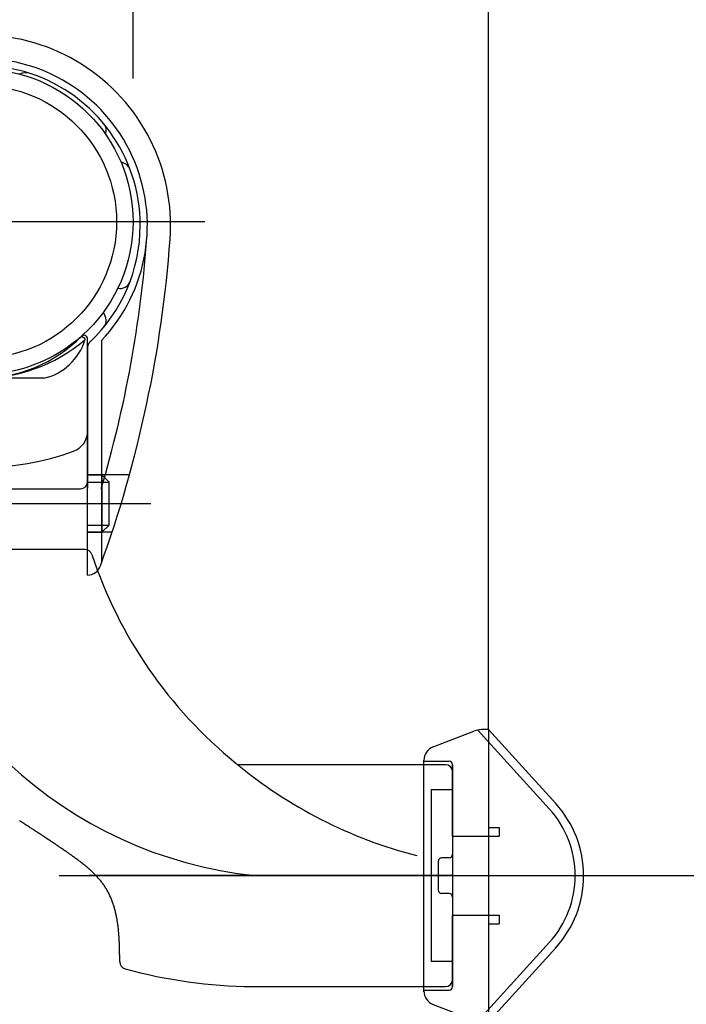
# Model space of a CAD drawing. Extents: x 117 to 7327, y 159 to 5119.
# Drawn here: x 4601 to 4694, y 4342 to 4480 of the extents above; entities that cross this region are included whole.
import ezdxf

# ---------------------------------------------------------------- set-up
doc = ezdxf.new("R2010")
doc.units = 0
doc.header["$LTSCALE"] = 200
doc.header["$PDMODE"] = 33
doc.header["$PDSIZE"] = 5
doc.linetypes.add('CENTER', pattern=[2, 1.25, -0.25, 0.25, -0.25])
doc.layers.get('DEFPOINTS').update_dxf_attribs({"linetype": 'CONTINUOUS'})
for name, color, linetype in [('CENTER', 3, 'CENTER'), ('HOJO', 8, 'CONTINUOUS'), ('SJC', 1, 'CONTINUOUS'), ('SJC2', 7, 'CONTINUOUS'), ('SUNPOU', 4, 'CONTINUOUS')]:
    doc.layers.add(name, color=color, linetype=linetype)
doc.styles.add('EXT08', font='ROMANS.shx', dxfattribs={"width": 0.8, "bigfont": 'EXTFONT.shx'})
doc.dimstyles.get("Standard").update_dxf_attribs({"dimtxt": 0.18, "dimasz": 0.18, "dimexe": 0.18, "dimexo": 0.0625, "dimgap": 0.09, "dimtad": 0, "dimtih": 1, "dimtoh": 1, "dimzin": 0, "dimcen": 0.09, "dimazin": 3, "dimtfac": 1, "dimtofl": 0, "dimtmove": 0, "dimatfit": 3})

# ---------------------------------------------------------------- blocks, each defined once
blk = doc.blocks.new('N43テスリ受側')
at = {"layer": 'CENTER'}
blk.add_line((-34.62, 91.35), (-97.38, 91.35), dxfattribs=at)
at = {"layer": 'HOJO'}
for p, q in [((-84.37, 51.98), (-42.15, 51.98)), ((-1, 15.5), (-4, 15.5)), ((0, 14.5), (0, 3)), ((-3, 12), (-3, -12)), ((0, 12), (-3, 12)), ((-2, 2), (-2, -2)), ((-0.5, 2.5), (-1.5, 2.5)), ((0, 0), (-50.82, 0)), ((-0.5, -2.5), (-1.5, -2.5)), ((0, -3), (0, -14.5)), ((0, -12), (-3, -12)), ((-4, -15.5), (-1, -15.5))]:
    blk.add_line(p, q, dxfattribs=at)
for centre, radius, start, end in [((-1, 14.5), 1, 0, 90), ((-0.5, 3), 0.5, 270, 0), ((-1.5, 2), 0.5, 90, 180), ((-1.5, -2), 0.5, 180, 270), ((-0.5, -3), 0.5, 0, 90), ((-1, -14.5), 1, 270, 0)]:
    blk.add_arc(centre, radius, start, end, dxfattribs=at)
at = {"layer": 'SJC2'}
for p, q in [((-51, 45.5), (-51, 74.99)), ((-51, 64.48), (-51, 74.99)), ((-51, 65.48), (-51, 74.61)), ((-49.08, 74.74), (-49.08, 43.82)), ((-51, 73.83), (-51, 54.15)), ((-51, 70.48), (-51, 73.83)), ((-51, 70.48), (-51, 73.83)), ((-51, 45.5), (-51, 73.33)), ((-57.11, 69.48), (-74.89, 69.48)), ((-51, 54.15), (-51, 65.48)), ((-51, 41.98), (-51, 65.48)), ((-51, 55.98), (-49, 55.98)), ((-45.16, 55.98), (-51, 55.98)), ((-49, 55.98), (-48, 54.98)), ((-49, 55.98), (-49, 47.98)), ((-63.43, 54.05), (-52, 54.05)), ((-51, 54.98), (-48, 54.98)), ((-48, 48.98), (-48, 54.98)), ((-51, 48.98), (-48, 48.98)), ((-48, 48.98), (-49, 47.98)), ((-51, 47.98), (-49, 47.98)), ((-47.58, 47.98), (-51, 47.98)), ((-51.36, 45.56), (-62.61, 45.56)), ((-4, 15.5), (-30.04, 15.5)), ((-46.5, -12.06), (-46.5, -12.06)), ((-28, -15.5), (-4, -15.5))]:
    blk.add_line(p, q, dxfattribs=at)
for points in [[(-51.85, 75.34, 0), (-51.85, 75.34, 0), (-51.84, 75.34, 0), (-51.83, 75.34, 0), (-51.83, 75.33, 0), (-51.82, 75.33, 0), (-51.81, 75.33, 0), (-51.8, 75.32, 0), (-51.8, 75.32, 0), (-51.79, 75.32, 0), (-51.78, 75.31, 0), (-51.78, 75.31, 0), (-51.77, 75.31, 0), (-51.76, 75.31, 0), (-51.76, 75.3, 0), (-51.75, 75.3, 0), (-51.74, 75.3, 0), (-51.74, 75.29, 0), (-51.73, 75.29, 0), (-51.73, 75.29, 0), (-51.72, 75.28, 0), (-51.71, 75.28, 0), (-51.71, 75.28, 0), (-51.7, 75.27, 0), (-51.69, 75.27, 0), (-51.69, 75.27, 0), (-51.68, 75.26, 0), (-51.68, 75.26, 0), (-51.67, 75.26, 0), (-51.66, 75.25, 0), (-51.66, 75.25, 0), (-51.65, 75.25, 0), (-51.65, 75.24, 0), (-51.64, 75.24, 0), (-51.64, 75.23, 0), (-51.63, 75.23, 0), (-51.63, 75.23, 0), (-51.62, 75.22, 0), (-51.61, 75.22, 0), (-51.61, 75.22, 0), (-51.6, 75.21, 0), (-51.6, 75.21, 0), (-51.59, 75.21, 0), (-51.59, 75.2, 0), (-51.58, 75.2, 0), (-51.58, 75.2, 0), (-51.57, 75.19, 0), (-51.57, 75.19, 0), (-51.56, 75.18, 0), (-51.56, 75.18, 0), (-51.55, 75.18, 0), (-51.55, 75.17, 0), (-51.55, 75.17, 0), (-51.54, 75.17, 0), (-51.54, 75.16, 0), (-51.53, 75.16, 0), (-51.53, 75.16, 0), (-51.52, 75.15, 0), (-51.52, 75.15, 0), (-51.51, 75.14, 0), (-51.51, 75.14, 0), (-51.51, 75.14, 0), (-51.5, 75.13, 0), (-51.5, 75.13, 0), (-51.49, 75.12, 0), (-51.49, 75.12, 0), (-51.49, 75.12, 0), (-51.48, 75.11, 0), (-51.48, 75.11, 0), (-51.48, 75.11, 0), (-51.47, 75.1, 0), (-51.47, 75.1, 0), (-51.46, 75.09, 0), (-51.46, 75.09, 0), (-51.46, 75.09, 0), (-51.45, 75.08, 0), (-51.45, 75.08, 0), (-51.45, 75.07, 0), (-51.45, 75.07, 0), (-51.44, 75.07, 0), (-51.44, 75.06, 0), (-51.44, 75.06, 0), (-51.43, 75.05, 0), (-51.43, 75.05, 0), (-51.43, 75.05, 0), (-51.43, 75.04, 0), (-51.42, 75.04, 0), (-51.42, 75.03, 0), (-51.42, 75.03, 0), (-51.42, 75.03, 0), (-51.41, 75.02, 0), (-51.41, 75.02, 0), (-51.41, 75.01, 0), (-51.41, 75.01, 0), (-51.4, 75.01, 0), (-51.4, 75, 0), (-51.4, 75, 0), (-51.4, 74.99, 0), (-51.4, 74.99, 0), (-51.39, 74.98, 0), (-51.39, 74.98, 0), (-51.39, 74.98, 0), (-51.39, 74.97, 0), (-51.39, 74.97, 0), (-51.39, 74.96, 0), (-51.38, 74.96, 0), (-51.38, 74.96, 0), (-51.38, 74.95, 0), (-51.38, 74.95, 0), (-51.38, 74.94, 0), (-51.38, 74.94, 0), (-51.38, 74.94, 0), (-51.38, 74.93, 0), (-51.37, 74.93, 0), (-51.37, 74.92, 0), (-51.37, 74.92, 0), (-51.37, 74.91, 0), (-51.37, 74.91, 0), (-51.37, 74.91, 0), (-51.37, 74.9, 0), (-51.37, 74.9, 0), (-51.37, 74.89, 0), (-51.37, 74.89, 0), (-51.37, 74.89, 0), (-51.37, 74.88, 0), (-51.37, 74.88, 0), (-51.37, 74.87, 0), (-51.37, 74.87, 0), (-51.37, 74.86, 0)], [(-46.5, -12.06, 0), (-46.5, -11.92, 0), (-46.5, -11.79, 0), (-46.51, -11.65, 0), (-46.51, -11.51, 0), (-46.51, -11.38, 0), (-46.51, -11.24, 0), (-46.51, -11.11, 0), (-46.52, -10.97, 0), (-46.52, -10.83, 0), (-46.52, -10.7, 0), (-46.52, -10.56, 0), (-46.53, -10.43, 0), (-46.53, -10.29, 0), (-46.53, -10.15, 0), (-46.54, -10.02, 0), (-46.54, -9.88, 0), (-46.55, -9.74, 0), (-46.55, -9.61, 0), (-46.56, -9.47, 0), (-46.56, -9.34, 0), (-46.57, -9.2, 0), (-46.58, -9.06, 0), (-46.58, -8.93, 0), (-46.59, -8.79, 0), (-46.6, -8.66, 0), (-46.61, -8.52, 0), (-46.62, -8.38, 0), (-46.63, -8.25, 0), (-46.64, -8.11, 0), (-46.65, -7.97, 0), (-46.66, -7.84, 0), (-46.67, -7.7, 0), (-46.69, -7.57, 0), (-46.7, -7.43, 0), (-46.72, -7.3, 0), (-46.73, -7.16, 0), (-46.75, -7.02, 0), (-46.77, -6.89, 0), (-46.79, -6.75, 0), (-46.81, -6.62, 0), (-46.83, -6.48, 0), (-46.85, -6.35, 0), (-46.87, -6.21, 0), (-46.89, -6.08, 0), (-46.92, -5.94, 0), (-46.94, -5.81, 0), (-46.97, -5.67, 0), (-46.99, -5.54, 0), (-47.02, -5.41, 0), (-47.05, -5.27, 0), (-47.08, -5.14, 0), (-47.12, -5.01, 0), (-47.15, -4.87, 0), (-47.18, -4.74, 0), (-47.22, -4.61, 0), (-47.26, -4.48, 0), (-47.3, -4.35, 0), (-47.34, -4.22, 0), (-47.38, -4.09, 0), (-47.42, -3.96, 0), (-47.46, -3.83, 0), (-47.51, -3.7, 0), (-47.56, -3.57, 0), (-47.61, -3.44, 0), (-47.66, -3.32, 0), (-47.71, -3.19, 0), (-47.76, -3.06, 0), (-47.82, -2.94, 0), (-47.87, -2.81, 0), (-47.93, -2.69, 0), (-47.99, -2.57, 0), (-48.05, -2.45, 0), (-48.12, -2.32, 0), (-48.18, -2.2, 0), (-48.25, -2.09, 0), (-48.31, -1.97, 0), (-48.38, -1.85, 0), (-48.45, -1.73, 0), (-48.53, -1.62, 0), (-48.6, -1.51, 0), (-48.67, -1.39, 0), (-48.75, -1.28, 0), (-48.83, -1.17, 0), (-48.91, -1.06, 0), (-48.99, -0.96, 0), (-49.07, -0.85, 0), (-49.16, -0.74, 0), (-49.24, -0.64, 0), (-49.33, -0.54, 0), (-49.42, -0.43, 0), (-49.51, -0.33, 0), (-49.6, -0.23, 0), (-49.69, -0.13, 0), (-49.78, -0.03, 0), (-49.88, 0.07, 0), (-49.97, 0.16, 0), (-50.07, 0.26, 0), (-50.16, 0.36, 0), (-50.26, 0.45, 0), (-50.36, 0.55, 0), (-50.46, 0.64, 0), (-50.56, 0.73, 0), (-50.66, 0.82, 0), (-50.76, 0.91, 0), (-50.87, 1, 0), (-50.97, 1.09, 0), (-51.08, 1.18, 0), (-51.18, 1.27, 0), (-51.29, 1.36, 0), (-51.39, 1.45, 0), (-51.5, 1.53, 0), (-51.61, 1.62, 0), (-51.72, 1.71, 0), (-51.83, 1.79, 0), (-51.94, 1.88, 0), (-52.05, 1.96, 0), (-52.16, 2.04, 0), (-52.27, 2.13, 0), (-52.38, 2.21, 0), (-52.5, 2.29, 0), (-52.61, 2.37, 0), (-52.72, 2.46, 0), (-52.83, 2.54, 0), (-52.95, 2.62, 0), (-53.06, 2.7, 0), (-53.17, 2.78, 0), (-53.29, 2.86, 0), (-53.4, 2.94, 0), (-53.52, 3.02, 0), (-53.63, 3.1, 0), (-53.75, 3.18, 0), (-53.86, 3.26, 0), (-53.97, 3.34, 0), (-54.09, 3.42, 0), (-54.2, 3.49, 0), (-54.32, 3.57, 0), (-54.43, 3.65, 0), (-54.55, 3.73, 0), (-54.66, 3.81, 0), (-54.78, 3.89, 0), (-54.89, 3.97, 0), (-55.01, 4.04, 0), (-55.12, 4.12, 0), (-55.23, 4.2, 0), (-55.35, 4.28, 0), (-55.46, 4.35, 0), (-55.58, 4.43, 0), (-55.69, 4.51, 0), (-55.81, 4.59, 0), (-55.92, 4.66, 0), (-56.04, 4.74, 0), (-56.15, 4.82, 0), (-56.27, 4.89, 0), (-56.38, 4.97, 0), (-56.49, 5.05, 0), (-56.61, 5.12, 0), (-56.72, 5.2, 0), (-56.84, 5.27, 0), (-56.95, 5.35, 0), (-57.07, 5.43, 0), (-57.18, 5.5, 0), (-57.3, 5.58, 0), (-57.41, 5.65, 0), (-57.53, 5.73, 0), (-57.64, 5.8, 0), (-57.76, 5.88, 0), (-57.87, 5.95, 0), (-57.99, 6.03, 0), (-58.1, 6.1, 0), (-58.21, 6.18, 0), (-58.33, 6.25, 0), (-58.44, 6.33, 0), (-58.56, 6.4, 0), (-58.67, 6.48, 0), (-58.79, 6.55, 0), (-58.9, 6.63, 0), (-59.02, 6.7, 0), (-59.13, 6.77, 0), (-59.25, 6.85, 0), (-59.36, 6.92, 0), (-59.48, 7, 0), (-59.59, 7.07, 0), (-59.71, 7.14, 0), (-59.82, 7.22, 0), (-59.93, 7.29, 0), (-60.05, 7.36, 0), (-60.16, 7.44, 0), (-60.28, 7.51, 0), (-60.39, 7.58, 0), (-60.51, 7.66, 0)]]:
    blk.add_polyline3d(points, dxfattribs=at)
for radius in [21.35, 19.05]:
    blk.add_circle((-66, 91.35), radius, dxfattribs=at)
for centre, radius, start, end in [((-66, 90.83), 26.6, 355.8319, 182.0396), ((-66, 90.83), 23.35, 316.4216, 228.9197), ((-66, 90.83), 22.35, 71.8328, 89.8236), ((-59.66, 110.17), 2, 71.8328, 115.0722), ((-66, 90.83), 22.35, 0, 71.8328), ((-49.9, 104.08), 1.5, 339.9629, 39.4571), ((-46.48, 98.15), 1.5, 20.5429, 84.2669), ((-66, 90.83), 22.35, 313.2533, 0), ((-209.02, 101.26), 170, 340.0678, 355.8319), ((-209.02, 101.26), 166.75, 343.5643, 355.8319), ((-46.48, 83.52), 1.5, 258.1909, 339.4571), ((-49.9, 77.58), 1.5, 320.5429, 45.0582), ((-66, 92.11), 22.62, 229.6875, 310.3125), ((-66, 89.48), 20, 224.983, 315.017), ((-58.85, 77.1), 7.81, 282.9045, 343.3841), ((-51.5, 74.99), 0.5, 0, 135.017), ((-50, 73.83), 1, 133.2533, 180), ((-54, 62.11), 3, 289.8893, 0), ((-66.11, 95.59), 38.6, 250.4945, 289.8893), ((-52, 55.05), 1, 270, 0), ((-21.41, 59.15), 59.47, 189.8953, 264.0238), ((-51.36, 44.56), 1, 18.0313, 90), ((9.49, 64.69), 63.09, 198.3093, 230.9012), ((-51.08, 43.98), 2, 272.4221, 340.0678), ((11.01, 65.38), 64.59, 230.2402, 255.6455), ((-45.5, -12.06), 1, 180, 254.6965), ((-27.29, 54.5), 70, 254.6965, 269.4178)]:
    blk.add_arc(centre, radius, start, end, dxfattribs=at)
blk = doc.blocks.new('40A61')
at = {"layer": 'CENTER'}
blk.add_line((-14.04, 0), (18.16, 0), dxfattribs=at)
at = {"layer": 'HOJO'}
for p, q in [((0, 20.44), (0, 6.75)), ((0, 20.44), (0, -20.44)), ((-9, 16), (-5.5, 16)), ((-5, 5.5), (-5, 15.5)), ((-5, 15.5), (-5, -15.5)), ((0, 6.75), (1.5, 6.75)), ((1.5, 6.75), (1.5, 5.5)), ((-5, 5.5), (1.5, 5.5)), ((-5, -5.5), (1.5, -5.5)), ((-5, -15.5), (-5, -5.5)), ((1.5, -5.5), (1.5, -6.75)), ((0, -6.75), (1.5, -6.75)), ((0, -6.75), (0, -20.44)), ((-9, -16), (-5.5, -16))]:
    blk.add_line(p, q, dxfattribs=at)
for centre, start, end in [((-5.5, 15.5), 0, 90), ((-5.5, -15.5), 270, 0)]:
    blk.add_arc(centre, 0.5, start, end, dxfattribs=at)
at = {"layer": 'SJC2'}
for p, q in [((-7.72, 17.99), (-2.02, 20.18)), ((-1.49, 20.34), (8.54, 9.3)), ((0, 20.44), (-0.59, 20.44)), ((0, 20.44), (9.41, 10.08)), ((-9, -16.22), (-9, 16.13)), ((-1.49, -20.34), (8.54, -9.3)), ((0, -20.44), (9.41, -10.08)), ((-7.72, -17.99), (-2.02, -20.18)), ((0, -20.44), (-0.59, -20.44))]:
    blk.add_line(p, q, dxfattribs=at)
for centre, radius, start, end in [((-0.59, 16.44), 4, 90, 111), ((-7, 16.13), 2, 111, 180), ((-1.7, 0), 15, 0, 42.2334), ((-1.7, 0), 13.83, 0, 42.2334), ((-1.7, 0), 13.83, 317.7666, 0), ((-1.7, 0), 15, 317.7666, 0), ((-7, -16.13), 2, 180, 249), ((-0.59, -16.44), 4, 249, 270)]:
    blk.add_arc(centre, radius, start, end, dxfattribs=at)
blk = doc.blocks.new('*D38')
at = {"layer": 'DEFPOINTS', "color": 0}
for p in [(4616.5, 4602.98), (4666.15, 4490.48), (4616.5, 4451.63)]:
    blk.add_point(p, dxfattribs=at)
at = {"layer": 'SUNPOU'}
for p, q in [((4616.5, 4471.63), (4616.5, 4622.98)), ((4666.15, 4510.48), (4666.15, 4622.98)), ((4576.5, 4602.98), (4536.5, 4602.98)), ((4666.15, 4602.98), (4616.5, 4602.98)), ((4706.15, 4602.98), (4746.15, 4602.98))]:
    blk.add_line(p, q, dxfattribs=at)
for points in [[(4576.5, 4609.65), (4576.5, 4596.31), (4616.5, 4602.98)], [(4706.15, 4609.65), (4706.15, 4596.31), (4666.15, 4602.98)]]:
    blk.add_solid(points, dxfattribs=at)
at = {"layer": 'SUNPOU', "style": 'EXT08'}
blk.add_text('(50)', height=60, dxfattribs=at).set_placement((4467.21, 4578.15))
blk = doc.blocks.new('*D50')
at = {"layer": 'DEFPOINTS', "color": 0}
for p in [(4776.3, 4602.98), (4726.65, 4490.48), (4776.3, 4451.63)]:
    blk.add_point(p, dxfattribs=at)
at = {"layer": 'SUNPOU'}
for p, q in [((4726.65, 4510.48), (4726.65, 4622.98)), ((4776.3, 4471.63), (4776.3, 4622.98)), ((4686.65, 4602.98), (4646.65, 4602.98)), ((4726.65, 4602.98), (4776.3, 4602.98)), ((4816.3, 4602.98), (4856.3, 4602.98))]:
    blk.add_line(p, q, dxfattribs=at)
for points in [[(4686.65, 4609.65), (4686.65, 4596.31), (4726.65, 4602.98)], [(4816.3, 4609.65), (4816.3, 4596.31), (4776.3, 4602.98)]]:
    blk.add_solid(points, dxfattribs=at)
at = {"layer": 'SUNPOU', "style": 'EXT08'}
blk.add_text('(50)', height=60, dxfattribs=at).set_placement((4694.34, 4578.15))

msp = doc.modelspace()

# ---------------------------------------------------------------- linework, layer by layer
at = {"layer": 'CENTER'}
msp.add_line((4606.172, 4360.282), (4786.625, 4360.282), dxfattribs=at)
at = {"layer": 'SJC'}
msp.add_line((4666.149, 4380.725), (4666.149, 4490.482), dxfattribs=at)

# ---------------------------------------------------------------- block references
at = {"layer": 'HOJO'}
msp.add_blockref('40A61', (4666.148, 4360.282), dxfattribs=at)
at = {"layer": 'SJC2'}
msp.add_blockref('N43テスリ受側', (4661.148, 4360.282), dxfattribs=at)

# ---------------------------------------------------------------- dimensions: what is measured, and where the dimension line sits
at = {"layer": 'SUNPOU'}
dim = msp.add_linear_dim(base=(4616.498, 4602.982), p1=(4666.149, 4490.482), p2=(4616.498, 4451.632), text='(<>)', dimstyle='Standard', override={"dimscale": 20, "dimtxt": 3, "dimasz": 2, "dimexe": 1, "dimexo": 1, "dimgap": 1.2, "dimrnd": 1, "dimzin": 8, "dimadec": 2, "dimtmove": 2}, dxfattribs=at)
dim.commit()
dim.dimension.update_dxf_attribs({"geometry": '*D38', "text_midpoint": (4587.21, 4684.354), "dimtype": 128})
dim = msp.add_linear_dim(base=(4776.299, 4602.982), p1=(4726.649, 4490.482), p2=(4776.299, 4451.632), angle=180, text='(<>)', dimstyle='Standard', override={"dimscale": 20, "dimtxt": 3, "dimasz": 2, "dimexe": 1, "dimexo": 1, "dimgap": 1.2, "dimrnd": 1, "dimzin": 8, "dimadec": 2, "dimtmove": 2}, dxfattribs=at)
dim.commit()
dim.dimension.update_dxf_attribs({"geometry": '*D50', "text_midpoint": (4814.341, 4684.354), "dimtype": 128})

doc.saveas('drawing.dxf')
